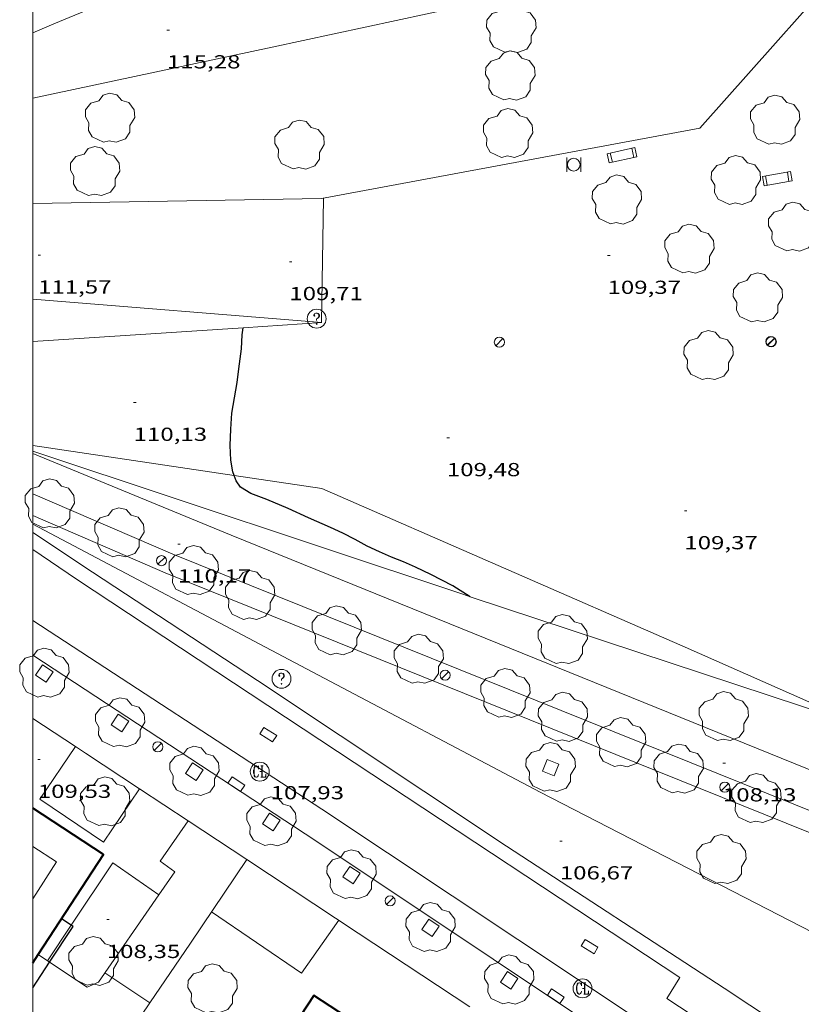
# Model space of a CAD drawing. Units: inches. Extents: x 452997 to 454003, y 4599997 to 4600502.
# Drawn here: x 452999 to 453061, y 4600210 to 4600288 of the extents above; entities that cross this region are included whole.
import ezdxf
from ezdxf.enums import TextEntityAlignment as Align

# ---------------------------------------------------------------- set-up
doc = ezdxf.new("R2010")
doc.units = ezdxf.units.IN
doc.header["$MEASUREMENT"] = 0
for name, color, linetype, lineweight in [('ARBRE', 7, 'Continuous', 0), ('BANC PUBLIC', 7, 'Continuous', 0), ('CORBA MESTRA', 7, 'Continuous', 0), ('COS SORTINT-TRIBUNA', 7, 'Continuous', 0), ('COTA ALTIMETRICA', 7, 'Continuous', 0), ('EIX VIA URBANA PAVIMENTADA', 7, 'Continuous', 0), ('EMBORNAL', 7, 'Continuous', 0), ('ESCOCELL', 7, 'Continuous', 0), ('FACANA EXTERIOR', 7, 'Continuous', 0), ('FANAL', 7, 'Continuous', 0), ('LIMIT DE PAVIMENT', 7, 'Continuous', 0), ('LINIA VOLUMETRICA', 7, 'Continuous', 0), ('MARC FULL', 7, 'Continuous', 0), ('MUR', 7, 'Continuous', 0), ('PAPERERA', 7, 'Continuous', 0), ('PARTERRE DE GESPA', 7, 'Continuous', 0), ('REGISTRE CLAVEGUERAM', 7, 'Continuous', 0), ('REGISTRE SENSE IDENTIFICAR', 7, 'Continuous', 0), ('REIXA DE DESGUAS', 7, 'Continuous', 0), ('VORERA', 7, 'Continuous', 0)]:
    doc.layers.add(name, color=color, linetype=linetype, lineweight=lineweight)
doc.styles.add('Style-Arial', font='ARIAL.TTF')

# ---------------------------------------------------------------- blocks, each defined once
blk = doc.blocks.new('RDESCC')
at = {"color": 0, "linetype": 'ByBlock', "lineweight": -2, "flags": 128}
for points in [[(-0.24, 0.374), (-0.194, 0.316), (-0.24, 0.26), (-0.288, 0.316), (-0.288, 0.374), (-0.24, 0.486), (-0.194, 0.544), (-0.1, 0.6), (0.042, 0.6), (0.184, 0.544), (0.232, 0.486), (0.286, 0.374), (0.286, 0.26), (0.232, 0.146), (0.184, 0.09), (-0.004, -0.024), (-0.004, -0.194)], [(0.042, 0.6), (0.138, 0.544), (0.184, 0.486), (0.232, 0.374), (0.232, 0.26), (0.184, 0.146), (0.09, 0.034)], [(-0.004, -0.486), (-0.052, -0.544), (-0.004, -0.6), (0.042, -0.544), (-0.004, -0.486)]]:
    blk.add_lwpolyline(points, dxfattribs=at)
at = {"color": 0, "linetype": 'ByBlock', "lineweight": -2}
blk.add_circle((-0.001613611161708832, -0.001560736298561096), 1, dxfattribs=at)
blk = doc.blocks.new('PAPERE')
at = {"color": 0, "linetype": 'ByBlock', "lineweight": -2, "flags": 128}
for points in [[(-0.749, 0.752), (-0.749, -0.748)], [(0.751, -0.748), (0.751, 0.752)]]:
    blk.add_lwpolyline(points, dxfattribs=at)
at = {"color": 0, "linetype": 'ByBlock', "lineweight": -2}
blk.add_circle((0, 0), 0.675, dxfattribs=at)
blk = doc.blocks.new('BANC')
at = {"color": 0, "linetype": 'ByBlock', "lineweight": -2}
for p, q in [((0.002, 1.498), (0, 0)), ((0, 0), (4.5, -0.004)), ((4.502, 1.498), (0.002, 1.498)), ((4.5, -0.004), (4.502, 1.498))]:
    blk.add_line(p, q, dxfattribs=at)
at = {"color": 0, "linetype": 'ByBlock', "lineweight": -2, "flags": 128}
for points in [[(0.502, 1.498), (0.498, 0)], [(4, -0.004), (4.004, 1.498)]]:
    blk.add_lwpolyline(points, dxfattribs=at)
blk = doc.blocks.new('RCLAVC')
at = {"color": 0, "linetype": 'ByBlock', "lineweight": -2, "flags": 128}
for points in [[(-0.158, 0.43), (-0.122, 0.26), (-0.122, 0.6), (-0.158, 0.43), (-0.228, 0.544), (-0.332, 0.6), (-0.402, 0.6), (-0.508, 0.544), (-0.578, 0.43), (-0.612, 0.316), (-0.648, 0.146), (-0.648, -0.146), (-0.612, -0.316), (-0.578, -0.43), (-0.508, -0.544), (-0.402, -0.6), (-0.332, -0.6), (-0.228, -0.544), (-0.158, -0.43), (-0.122, -0.316)], [(-0.402, 0.6), (-0.472, 0.544), (-0.542, 0.43), (-0.578, 0.316), (-0.612, 0.146), (-0.612, -0.146), (-0.578, -0.316), (-0.542, -0.43), (-0.472, -0.544), (-0.402, -0.6)], [(0.122, 0.6), (0.368, 0.6)], [(0.226, 0.6), (0.226, -0.6)], [(0.262, 0.6), (0.262, -0.6)], [(0.122, -0.6), (0.648, -0.6), (0.648, -0.26), (0.612, -0.6)]]:
    blk.add_lwpolyline(points, dxfattribs=at)
at = {"color": 0, "linetype": 'ByBlock', "lineweight": -2}
blk.add_circle((-0.001401012718677521, -0.0007607361078262329), 1, dxfattribs=at)
blk = doc.blocks.new('COTA')
at = {"color": 0, "linetype": 'ByBlock', "lineweight": -2}
blk.add_line((0, 0), (0.2, 0), dxfattribs=at)
blk = doc.blocks.new('ESCOSE')
at = {"color": 0, "linetype": 'ByBlock', "lineweight": -2, "flags": 128}
blk.add_lwpolyline([(-0.5, -0.5), (0.5, -0.5), (0.5, 0.5), (-0.5, 0.5)], close=True, dxfattribs=at)
blk = doc.blocks.new('ARBRE')
at = {"color": 0, "linetype": 'ByBlock', "lineweight": -2, "flags": 128}
blk.add_lwpolyline([(-0.507, -1.872), (-1.415, -1.448), (-1.697, -0.9400000000000001), (-1.675, -0.342), (-1.951, 0.138), (-1.943, 0.686), (-1.511, 1.208), (-0.871, 1.406), (-0.543, 1.846), (-0.027, 2.012), (0.541, 1.882), (0.933, 1.428), (1.495, 1.262), (1.921, 0.6940000000000001), (1.969, 0.068), (1.593, -0.562), (1.593, -1.098), (1.229, -1.618), (0.505, -1.886), (-0.049, -1.762), (-0.507, -1.872)], dxfattribs=at)
blk = doc.blocks.new('EMBORN')
at = {"color": 0, "linetype": 'ByBlock', "lineweight": -2, "flags": 128}
blk.add_lwpolyline([(0, 0), (1.2, 0), (1.2, 0.6), (0, 0.6)], close=True, dxfattribs=at)
blk = doc.blocks.new('FANAL')
at = {"color": 0, "linetype": 'ByBlock', "lineweight": -2}
blk.add_line((0.283, 0.283), (-0.283, -0.283), dxfattribs=at)
blk.add_circle((0.0002620689868927002, 0.0006722288131713868), 0.40000000060146, dxfattribs=at)

msp = doc.modelspace()

# ---------------------------------------------------------------- linework, layer by layer
at = {"layer": 'CORBA MESTRA', "color": 30, "linetype": 'Continuous', "lineweight": 30, "elevation": 110.000170544}
for points in [[(453015.9904990441, 4600252.217110326), (453015.8766387292, 4600252.509427365), (453015.7316456291, 4600253.448429922), (453015.6726543316, 4600254.607432165), (453015.7206642622, 4600255.906433815), (453015.8206739169, 4600257.158434997), (453016.0296836115, 4600258.393435327), (453016.2436930483, 4600259.593435563), (453016.375701622, 4600260.696436272), (453016.5727140144, 4600262.289437247), (453016.6337225084, 4600263.396438501), (453016.7186958705, 4600263.958233548)], [(453034.7285384315, 4600242.595303288), (453033.3525972018, 4600243.465280743), (453031.6176011966, 4600244.346295274), (453030.4006038774, 4600244.948305441), (453029.4506055458, 4600245.362313291), (453028.4926069362, 4600245.741321147), (453027.5206086009, 4600246.15932917), (453026.55261056, 4600246.615337223), (453025.5886130565, 4600247.141345352), (453024.609615416, 4600247.652353573), (453023.6386172338, 4600248.090361619), (453021.9026204, 4600248.862375988), (453020.2726234725, 4600249.6003895), (453018.5846262274, 4600250.308403406), (453017.3316279724, 4600250.794413666), (453016.4896304531, 4600251.293420828), (453016.1516337987, 4600251.803424183), (453015.9904990441, 4600252.217110326)], [(453034.7285927339, 4600242.595268954), (453034.7285384315, 4600242.595303288)]]:
    msp.add_lwpolyline(points, dxfattribs=at)
at = {"layer": 'CORBA MESTRA', "color": 30, "linetype": 'Continuous', "lineweight": 30, "elevation": 110.000170544, "flags": 128}
msp.add_lwpolyline([(453016.7186958705, 4600263.958233548), (453016.7187269044, 4600263.958438726)], dxfattribs=at)
at = {"layer": 'COS SORTINT-TRIBUNA', "color": 1, "linetype": 'Continuous', "lineweight": 30}
for points in [[(453003.0615475781, 4600216.504177528, 124.1591924961136), (453002.2873483794, 4600217.019475449, 124.1591924961136)], [(453001.3448006995, 4600213.577185382, 124.1873746132744), (453003.2053451667, 4600216.408467536, 124.1591924961136), (453003.0615475781, 4600216.504177528, 124.1591924961136)], [(453000, 4600211.530735923, 124.2077446348134), (453001.3448006995, 4600213.577185382, 124.1873746132744)]]:
    msp.add_polyline3d(points, dxfattribs=at)
at = {"layer": 'EIX VIA URBANA PAVIMENTADA', "color": 1, "linetype": 'Continuous', "lineweight": 20}
msp.add_polyline3d([(453104.8090313753, 4600171.615423962, 100.618390633756), (453099.7811801793, 4600174.929670457, 101.0591566818736), (453071.7782771262, 4600193.428911611, 103.3791602788016), (453048.8533558067, 4600208.483108894, 105.395163404408), (453022.9524463612, 4600225.710332127, 107.5711667780784), (453000, 4600240.694597613, 109.9893286395877)], dxfattribs=at)
at = {"layer": 'FACANA EXTERIOR', "color": 1, "linetype": 'Continuous', "lineweight": 40, "elevation": 125.627194772067}
msp.add_lwpolyline([(453000.4343240341, 4600214.189485127), (453005.6213921845, 4600222.111458052), (453000, 4600225.792756712)], dxfattribs=at)
at = {"layer": 'FACANA EXTERIOR', "color": 1, "linetype": 'Continuous', "lineweight": 40, "elevation": 125.6380076933087, "flags": 128}
msp.add_lwpolyline([(453000, 4600213.526295916), (453000.4343240341, 4600214.189485122)], dxfattribs=at)
at = {"layer": 'FACANA EXTERIOR', "color": 1, "linetype": 'Continuous', "lineweight": 40, "extrusion": (0.0002208178529380328, 0.0003373178486907009, 0.9999999187280691), "elevation": 1774.387844870284, "flags": 128}
msp.add_lwpolyline([(453031.3461806037, 4600204.642416634), (453022.272211827, 4600210.58249503), (453016.8381396672, 4600202.28152292)], dxfattribs=at)
at = {"layer": 'LIMIT DE PAVIMENT', "color": 1, "linetype": 'Continuous', "lineweight": 20}
for points, elevation in [([(453005.6323997357, 4600223.104459504), (453000.5674178104, 4600226.521503232), (453003.3914120837, 4600230.690426655)], 109.7041700850823), ([(453001.1843213731, 4600213.685478653), (453003.0615475781, 4600216.504177528)], 108.3881680447776)]:
    msp.add_lwpolyline(points, dxfattribs=dict(at, elevation=elevation))
at = {"layer": 'LIMIT DE PAVIMENT', "color": 1, "linetype": 'Continuous', "lineweight": 20, "flags": 128}
for points, elevation in [([(453003.3914120837, 4600230.690426655), (453003.3914538205, 4600230.69048827)], 109.8351704064179), ([(453003.0615475781, 4600216.504177528), (453006.3523882647, 4600221.445451474)], 108.4077828010065)]:
    msp.add_lwpolyline(points, dxfattribs=dict(at, elevation=elevation))
at = {"layer": 'LIMIT DE PAVIMENT', "color": 1, "linetype": 'Continuous', "lineweight": 20, "extrusion": (-0.00695802486519793, -0.0005556896706810774, 0.9999756382527353), "elevation": -5601.431832560935, "flags": 128}
msp.add_lwpolyline([(453014.0834963227, 4600214.489902877), (453011.1133717124, 4600210.28991825), (453003.9692435346, 4600215.164980769)], dxfattribs=at)
at = {"layer": 'LINIA VOLUMETRICA', "color": 1, "linetype": 'Continuous', "lineweight": 20}
msp.add_polyline3d([(453000, 4600222.761174362, 127.0431969674672), (453001.903381966, 4600221.524485348, 127.0431969674672), (453000, 4600218.59542185, 127.0289978361801)], dxfattribs=at)
at = {"layer": 'MARC FULL', "color": 0, "linetype": 'Continuous'}
msp.add_lwpolyline([(453000, 4600000), (453000, 4600500)], dxfattribs=at)
at = {"layer": 'MUR', "color": 1, "linetype": 'Continuous', "lineweight": 20}
for points, elevation in [([(453000, 4600266.237761077), (453022.9487396665, 4600264.367392096), (453016.7186958705, 4600263.958233548)], 111.387093084372), ([(453016.7186958705, 4600263.958233548), (453000, 4600262.860232067)], 109.9373608497236), ([(453034.7285384315, 4600242.595303288), (453034.2175932237, 4600242.764273093), (453000, 4600254.154247805)], 110.042024248092), ([(453066.3985623698, 4600232.122012421), (453034.7285384315, 4600242.595303288)], 109.2271693455841), ([(453000, 4600232.927335521), (453003.3914120837, 4600230.690426655)], 111.7464281902755), ([(453016.9924068243, 4600221.71737116), (453012.517349581, 4600215.087394838), (453009.3075668454, 4600210.330910416)], 110.1411707624793)]:
    msp.add_lwpolyline(points, dxfattribs=dict(at, elevation=elevation))
at = {"layer": 'MUR', "color": 1, "linetype": 'Continuous', "lineweight": 20, "flags": 128}
for points, elevation in [([(453003.3914120837, 4600230.690426655), (453004.2024510195, 4600230.155481287), (453008.4764362492, 4600227.335444487)], 111.426646741496), ([(453009.3075668454, 4600210.330910416), (453008.0432923394, 4600208.457418504)], 109.4576361346364)]:
    msp.add_lwpolyline(points, dxfattribs=dict(at, elevation=elevation))
at = {"layer": 'MUR', "color": 1, "linetype": 'Continuous', "lineweight": 20, "extrusion": (0.1000579206597979, -7.555805900762776e-07, 0.9949816141581043), "elevation": 45433.1788911969, "flags": 128}
msp.add_lwpolyline([(4600226.525169599, -450686.6642807899), (4600228.640172826, -450688.0934552197), (4600230.756176056, -450689.5226296493)], dxfattribs=at)
at = {"layer": 'MUR', "color": 1, "linetype": 'Continuous', "lineweight": 20, "extrusion": (0.5074599165961162, 0.6964008933958137, 0.5074546568175085), "elevation": 3433542.370048698, "flags": 128}
msp.add_lwpolyline([(2343049.712989263, -2021933.002189764), (2343047.404288663, -2021933.213405768), (2343045.094779864, -2021933.4257823)], dxfattribs=at)
at = {"layer": 'MUR', "color": 1, "linetype": 'Continuous', "lineweight": 20, "extrusion": (0.4956796005903215, 0.7131681649711781, 0.4956741893928532), "elevation": 3505331.875525684, "flags": 128}
msp.add_lwpolyline([(2253475.064103257, -2000432.670192095), (2253477.288051935, -2000432.642558472), (2253479.512821761, -2000432.61377345)], dxfattribs=at)
at = {"layer": 'MUR', "color": 1, "linetype": 'Continuous', "lineweight": 20, "extrusion": (0.2584120786747392, 0.2584081621889933, 0.9308321112365577), "elevation": 1305902.425269116, "flags": 128}
msp.add_lwpolyline([(2932543.661611979, -3325969.149726033), (2932533.265004837, -3325971.440074773), (2932522.866983479, -3325973.730423511)], dxfattribs=at)
at = {"layer": 'MUR', "color": 1, "linetype": 'Continuous', "lineweight": 20}
for points in [[(453000, 4600282.177357466, 115.8733142794647), (453019.0008995155, 4600286.241455958, 116.055179931672), (453051.0010015421, 4600293.149223868, 115.535179125464), (453053.291022999, 4600295.509210152, 115.3591788525936)], [(453066.9170441244, 4600295.509106763, 108.9791689610416), (453052.9489032534, 4600279.797188386, 109.1311691967024), (453022.9218143239, 4600274.212407558, 109.4591697052336), (453000, 4600273.830081701, 111.7712442510555)], [(453066.3985623699, 4600232.12201242, 109.2271693455408), (453082.2576121555, 4600235.442897239, 109.0271690354608), (453101.5266742993, 4600239.695757627, 107.4991666664496), (453116.261721409, 4600242.893650782, 106.235164706744), (453069.5125360964, 4600228.022982437, 107.4671666168368), (453066.2675232352, 4600226.991005458, 107.5791667904816), (453044.5935562434, 4600235.770183521, 108.5511682974704), (453015.7646003296, 4600247.471420405, 110.0071705548528), (453000, 4600253.961643996, 110.8660530448171)], [(453000, 4600249.031882119, 110.8278199878523), (453010.5175695763, 4600244.490455594, 110.4071711750128), (453066.6474848016, 4600221.847994603, 107.6881669594752), (453072.6625111763, 4600224.094952446, 107.4511665920304)], [(453067.3284199141, 4600213.15697596, 104.9331626881232), (453040.2974836397, 4600227.079202644, 107.135166102104), (453021.7445290363, 4600236.85335857, 108.6471684463088), (453000, 4600248.34443935, 110.4889652029043)], [(453010.0213748622, 4600218.929419728, 109.615169947096), (453011.2793906219, 4600220.749413005, 109.6911700649264), (453010.1163951696, 4600221.586423127, 109.835170288184), (453012.3354229127, 4600224.789411256, 110.5811714447824)], [(453001.3448006995, 4600213.577185382, 108.87091632523), (453004.3243102158, 4600211.57345155, 109.0271690354608), (453005.2253147616, 4600211.988445356, 109.3231694943792), (453010.0213748622, 4600218.929419728, 109.615169947096)], [(453000.4343240338, 4600214.189485122, 108.8231687191792), (453001.3448006995, 4600213.577185382, 108.87091632523)]]:
    msp.add_polyline3d(points, dxfattribs=at)
at = {"layer": 'PARTERRE DE GESPA', "color": 7, "linetype": 'Continuous', "lineweight": 0}
for points in [[(453000, 4600254.603002464, 110.8676228251084), (453015.9904990441, 4600252.217110326, 110.0067063208488)], [(453015.9904990441, 4600252.217110326, 110.0067063208488), (453022.9656396056, 4600251.17637151, 109.6311699719024), (453051.7925887634, 4600238.585133264, 109.3431695253872), (453066.3985623699, 4600232.12201242, 109.2271693455408)], [(453000, 4600250.77470319, 110.8529851814305), (453011.1335817381, 4600245.967453211, 110.4071711750128), (453066.6634981045, 4600223.597997194, 107.6881669594752), (453088.9755899824, 4600231.147839606, 107.0341659455136), (453089.2905101862, 4600230.305033653, 107.0341659455136)]]:
    msp.add_polyline3d(points, dxfattribs=at)
at = {"layer": 'REIXA DE DESGUAS', "color": 7, "linetype": 'Continuous', "lineweight": 0, "extrusion": (-5.459528617317533e-05, -0.003848078117570033, 0.9999925946296583), "elevation": -17617.26520994546, "flags": 128}
msp.add_lwpolyline([(453022.9430506507, 4600230.635335074), (453023.0831278542, 4600240.508422416)], dxfattribs=at)
at = {"layer": 'REIXA DE DESGUAS', "color": 7, "linetype": 'Continuous', "lineweight": 0, "elevation": 107.145166117647}
msp.add_lwpolyline([(453005.7383211861, 4600212.730442618), (453009.3075668454, 4600210.330910416)], dxfattribs=at)
at = {"layer": 'REIXA DE DESGUAS', "color": 7, "linetype": 'Continuous', "lineweight": 0, "elevation": 107.2561432294467, "flags": 128}
msp.add_lwpolyline([(453009.3075668454, 4600210.330910416), (453009.3083085104, 4600210.330411809)], dxfattribs=at)
at = {"layer": 'VORERA', "color": 1, "linetype": 'Continuous', "lineweight": 0, "elevation": 115.1061784609919}
msp.add_lwpolyline([(453015.7909530108, 4600293.947492263), (453001.6868867278, 4600288.093590203), (453000, 4600287.385045964)], dxfattribs=at)
at = {"layer": 'VORERA', "color": 1, "linetype": 'Continuous', "lineweight": 0, "extrusion": (0.03348846750224615, -0.02209110380177429, 0.9991949287687415), "elevation": -86345.11050780292, "flags": 128}
msp.add_lwpolyline([(4089435.21288791, 2153219.092981171), (4089435.212887909, 2153213.509513998)], dxfattribs=at)
at = {"layer": 'VORERA', "color": 1, "linetype": 'Continuous', "lineweight": 0}
for points in [[(453000, 4600247.693903105, 110.4468336982011), (453004.7435610721, 4600244.549499496, 109.9591704804336), (453017.8595160022, 4600235.929386614, 108.5431682850672), (453037.6084468064, 4600222.774216373, 106.7511655067504), (453054.8913880216, 4600211.49506775, 105.1991631005296), (453067.0403458077, 4600203.448963095, 104.1311614447024)], [(453099.6512221493, 4600180.487680059, 101.2431569671472), (453067.1463353722, 4600202.051960126, 104.2191615811376), (453065.9903209165, 4600200.382966308, 104.195161543928), (453050.3343748638, 4600210.692101081, 105.555163652472), (453051.3863891204, 4600212.356095679, 105.595163714488), (453024.1924831028, 4600230.299329833, 107.9711673982384), (453003.4705548874, 4600243.994508294, 110.115170722296), (453000, 4600246.344198789, 110.4453306575492)], [(453000, 4600237.938816125, 109.9382583087641), (453022.4834266955, 4600223.214331816, 107.635166877304), (453050.6353277261, 4600204.418089071, 105.0271628338608)]]:
    msp.add_polyline3d(points, dxfattribs=at)

# ---------------------------------------------------------------- block references
at = {"layer": 'ARBRE', "color": 3, "linetype": 'Continuous', "lineweight": 0, "xscale": 1.000001550400009, "yscale": 1.000001550399986, "zscale": 1.0000015504, "rotation": 359.9995652666707}
for p in [(453037.9889400393, 4600287.702314151, 114.3391772711856), (453037.9089112572, 4600283.925308902, 111.9391735502256), (453006.1328365591, 4600280.573544808, 114.0711768556784), (453058.9339172062, 4600280.41314393, 109.5311698168624), (453037.7358763518, 4600279.360303137, 110.6271715161008), (453021.1798437185, 4600278.442427333, 111.6711731347184), (453004.9488025674, 4600276.335547221, 112.7911748711664), (453055.8208760584, 4600275.626160129, 109.5311698168624), (453046.3748496833, 4600274.080229403, 109.4431696804272), (453060.3658550158, 4600271.924119904, 109.5711698788784), (453052.1258289853, 4600270.177179717, 109.6111699408944), (453057.5648080009, 4600266.300132437, 109.6031699284912), (453053.6507672045, 4600261.723155039, 109.6111699408944), (453001.3575967422, 4600249.942533548, 110.9511720184304), (453006.8735878502, 4600247.643488131, 110.5671714230768), (453012.7905742915, 4600244.647438591, 110.2311709021424), (453017.2545661739, 4600242.665401648, 109.9271704308208), (453024.1305555588, 4600239.861345128, 109.7511701579504), (453042.0675781096, 4600239.168207956, 109.8471703067888), (453030.6355484885, 4600237.600292266, 109.5111697858544), (453000.9214940593, 4600236.498516014, 109.820170264928), (453037.5155385701, 4600234.887235858, 109.17516926492), (453042.0865312633, 4600232.990198234, 109.0391690540656), (453054.8605515002, 4600233.0471014, 108.6071683842928), (453006.933473508, 4600232.561464294, 109.1891692866256), (453046.7005231353, 4600230.976160103, 108.97516895484), (453041.1114995533, 4600229.010199462, 107.555166753272), (453051.2715143414, 4600228.883122175, 108.5591683098736), (453012.831453349, 4600228.699413555, 108.565168319176), (453057.4565061149, 4600226.535071606, 108.1111676152944), (453005.75242405, 4600226.284463523, 109.5711698788784), (453018.9434324519, 4600224.696360973, 107.9641673873856), (453054.6714650734, 4600221.695085234, 106.695165419928), (453025.3084103765, 4600220.486306151, 107.3461664292384), (453031.5793883299, 4600216.299252079, 106.7561655145024), (453004.8263264044, 4600213.60445089, 108.2831678819632), (453037.8243663795, 4600212.130198231, 106.1781646183712), (453014.2753244902, 4600211.421375811, 107.3471664307888)]:
    msp.add_blockref('ARBRE', p, dxfattribs=at)
at = {"layer": 'BANC PUBLIC', "color": 7, "linetype": 'Continuous', "lineweight": 0, "zscale": 0.5000007752000001}
for p, xscale, yscale, rotation in [((453047.8078836816, 4600278.268225024, 109.915170412216), 0.5000007673286634, 0.5000007673286575, 192.7336090525932), ((453060.1538883075, 4600276.35512838, 109.755170164152), 0.5000011873938603, 0.500001187393849, 189.9435899079252)]:
    msp.add_blockref('BANC', p, dxfattribs=dict(at, xscale=xscale, yscale=yscale, rotation=rotation))
at = {"layer": 'COTA ALTIMETRICA', "color": 7, "linetype": 'Continuous', "lineweight": 0, "xscale": 1.000001550400009, "yscale": 1.000001550399986, "zscale": 1.0000015504, "rotation": 359.9995652666707}
for p in [(453010.6628968999, 4600287.600521331, 115.2781787270112), (453000.4277453591, 4600269.719571267, 111.5661729719264), (453020.3757723024, 4600269.194419098, 109.710170094384), (453045.6348152419, 4600269.692228215, 109.3661695610464), (453008.0146683475, 4600258.01949556, 110.1341707517536), (453032.880685616, 4600255.214302541, 109.4781697346912), (453051.7316707964, 4600249.409150508, 109.3661695610464), (453011.5165884171, 4600246.769451546, 110.1661708013664), (453000.4064414, 4600229.663509324, 109.5261698091104), (453054.7945236123, 4600229.385096222, 108.1341676509536), (453018.0294614079, 4600228.699374115, 107.930167334672), (453041.8464565257, 4600223.189184859, 106.670165381168), (453005.8843533946, 4600216.945448042, 108.35016798584), (453043.6493705468, 4600211.48915304, 105.680163846272)]:
    msp.add_blockref('COTA', p, dxfattribs=at)
at = {"layer": 'EMBORNAL', "color": 7, "linetype": 'Continuous', "lineweight": 0, "yscale": 1.000001550399986, "zscale": 1.0000015504}
for p, xscale, rotation in [((453018.0354841949, 4600231.701378724, 108.2111677703344), 1.000001550399988, 327.7169398284863), ((453043.5393959539, 4600214.8601591, 105.9071641982128), 1.000001550400005, 328.61887059329)]:
    msp.add_blockref('EMBORN', p, dxfattribs=dict(at, xscale=xscale, rotation=rotation))
at = {"layer": 'EMBORNAL', "color": 7, "linetype": 'Continuous', "lineweight": 0, "zscale": 1.0000015504, "rotation": 326.5357854342008}
for p in [(453015.5034505794, 4600227.788391869, 108.2991679067696), (453040.8593620709, 4600210.942173362, 105.8861641656544)]:
    msp.add_blockref('EMBORN', p, dxfattribs=at)
at = {"layer": 'ESCOCELL', "color": 1, "linetype": 'Continuous', "lineweight": 0, "zscale": 1.0000015504}
for p, rotation in [((453000.9214940593, 4600236.498516014, 109.820170264928), 326.5357854342008), ((453006.933473508, 4600232.561464294, 109.1891692866256), 326.5357854342008), ((453012.831453349, 4600228.699413555, 108.565168319176), 326.5357854342008), ((453018.9434324519, 4600224.696360973, 107.9641673873856), 326.5357854342008), ((453025.3084103765, 4600220.486306151, 107.3461664292384), 326.5357854342008), ((453031.5793883299, 4600216.299252079, 106.7561655145024), 326.5357854342008), ((453037.8243663795, 4600212.130198231, 106.1781646183712), 56.5357854342008)]:
    msp.add_blockref('ESCOSE', p, dxfattribs=dict(at, rotation=rotation))
at = {"layer": 'ESCOCELL', "color": 1, "linetype": 'Continuous', "lineweight": 0, "xscale": 0.9999988875176841, "yscale": 0.9999988875177053, "zscale": 1.0000015504, "rotation": 338.2838182945878}
msp.add_blockref('ESCOSE', (453041.1114995533, 4600229.010199462, 107.555166753272), dxfattribs=at)
at = {"layer": 'FANAL', "color": 7, "linetype": 'Continuous', "lineweight": 0, "xscale": 1.000001550400009, "yscale": 1.000001550399986, "zscale": 1.0000015504, "rotation": 359.9995652666707}
for p in [(453037.0477496886, 4600262.807282696, 109.3711695687984), (453058.6007834679, 4600262.855119235, 109.3791695812016), (453058.6347834372, 4600262.84411896, 109.3711695687984), (453010.2305764609, 4600245.456459269, 110.3471710819888), (453032.7385422797, 4600236.352274375, 108.8031686881712), (453009.9384638189, 4600230.670438562, 108.6591684649136), (453054.9475092966, 4600227.467092088, 108.235167807544), (453028.3723995269, 4600218.430279716, 107.0271659346608)]:
    msp.add_blockref('FANAL', p, dxfattribs=at)
at = {"layer": 'PAPERERA', "color": 7, "linetype": 'Continuous', "lineweight": 0, "xscale": 0.7500011627999923, "yscale": 0.7500011628000038, "zscale": 0.7500011628000001, "rotation": 359.9995652666702}
msp.add_blockref('PAPERE', (453042.9538658142, 4600276.905259741, 109.3661695610464), dxfattribs=at)
at = {"layer": 'REGISTRE CLAVEGUERAM', "color": 7, "linetype": 'Continuous', "lineweight": 0, "xscale": 0.7500011627999923, "yscale": 0.7500011628000038, "zscale": 0.7500011628000001, "rotation": 359.9995652666702}
for p in [(453018.0294614079, 4600228.699374115, 107.930167334672), (453043.6493705468, 4600211.48915304, 105.680163846272)]:
    msp.add_blockref('RCLAVC', p, dxfattribs=at)
at = {"layer": 'REGISTRE SENSE IDENTIFICAR', "color": 7, "linetype": 'Continuous', "lineweight": 0, "xscale": 0.7500011627999923, "yscale": 0.7500011628000038, "zscale": 0.7500011628000001, "rotation": 359.9995652666702}
for p in [(453022.5457413786, 4600264.675395627, 109.67517004012), (453019.7565200435, 4600236.074372446, 108.4361681191744)]:
    msp.add_blockref('RDESCC', p, dxfattribs=at)

# ---------------------------------------------------------------- texts
at = {"layer": 'COTA ALTIMETRICA', "color": 7, "linetype": 'Continuous', "lineweight": 0, "style": 'Style-Arial', "width": 1.333331428571429}
for s, p in [('115,28', (453010.6628817248, 4600285.600518229, 115.2781787270112)), ('111,57', (453000.427730184, 4600267.719568166, 111.5661729719264)), ('109,37', (453045.6348000668, 4600267.692225114, 109.3661695610464)), ('109,71', (453020.3757571274, 4600267.194415997, 109.710170094384)), ('110,13', (453008.0146531724, 4600256.019492459, 110.1341707517536)), ('109,48', (453032.8806704409, 4600253.214299439, 109.4781697346912)), ('109,37', (453051.7316556213, 4600247.409147407, 109.3661695610464)), ('110,17', (453011.516573242, 4600244.769448446, 110.1661708013664)), ('109,53', (453000.4064262249, 4600227.663506224, 109.5261698091104)), ('107,93', (453018.8894540382, 4600227.552365812, 107.930167334672)), ('108,13', (453054.7945084372, 4600227.385093121, 108.1341676509536)), ('106,67', (453041.8464413506, 4600221.189181759, 106.670165381168)), ('108,35', (453005.8843382196, 4600214.945444942, 108.35016798584))]:
    msp.add_text(s, height=1.05000162792, rotation=359.99956526667, dxfattribs=at).set_placement(p, align=Align.TOP_LEFT)

doc.saveas('drawing.dxf')
